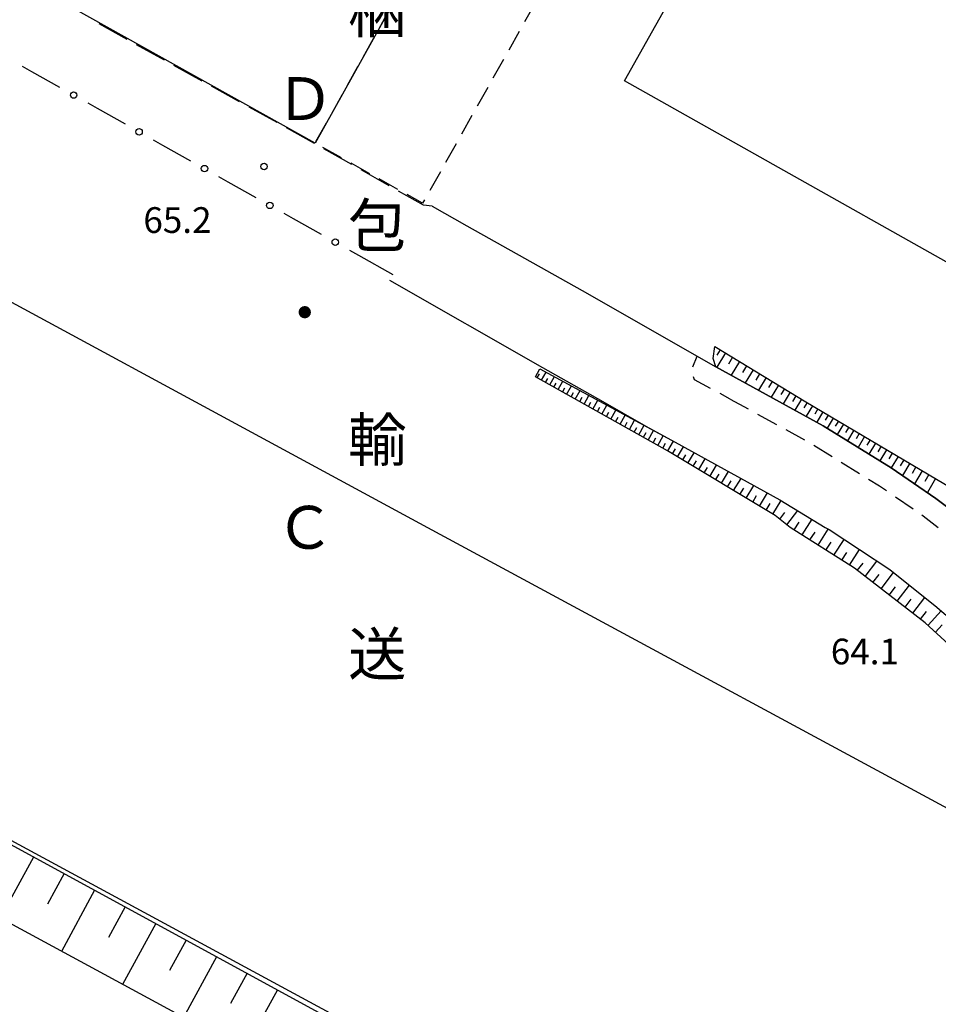
# Model space of a CAD drawing. Units: metres. Extents: x -42055 to -39747, y -136591 to -134873.
# Drawn here: x -41135 to -41028, y -135656 to -135541 of the extents above; entities that cross this region are included whole.
import ezdxf

# ---------------------------------------------------------------- set-up
doc = ezdxf.new("R2010")
doc.units = ezdxf.units.M
doc.header["$LTSCALE"] = 2.5
doc.layers.get('0').update_dxf_attribs({"linetype": 'CONTINUOUS'})
for name, color, linetype in [('2101000', 7, 'CONTINUOUS'), ('2106000', 7, 'CONTINUOUS'), ('2213000', 7, 'CONTINUOUS'), ('3001000', 7, 'CONTINUOUS'), ('3003000', 7, 'CONTINUOUS'), ('6101110', 7, 'CONTINUOUS'), ('6101120', 7, 'CONTINUOUS'), ('6101990', 7, 'CONTINUOUS'), ('6130000', 7, 'CONTINUOUS'), ('7312000', 7, 'CONTINUOUS'), ('8131000', 7, 'CONTINUOUS')]:
    doc.layers.add(name, color=color, linetype=linetype)
doc.styles.add('Dm_Anotation', font='txt')

# ---------------------------------------------------------------- blocks, each defined once
blk = doc.blocks.new('731200')
at = {"color": 0, "linetype": 'ByBlock', "lineweight": -2}
blk.add_circle((0, 0), 0.15, dxfattribs=at)
blk = doc.blocks.new('DMDR_POINT_0.15')
at = {"color": 0, "linetype": 'Continuous', "lineweight": -2}
blk.add_circle((0, 0), 1, dxfattribs=at)

msp = doc.modelspace()

# ---------------------------------------------------------------- linework, layer by layer
at = {"layer": '2101000', "flags": 128}
for points in [[(-41086.62, -135562.54), (-41082.6, -135564.84), (-41069.15, -135572.37), (-41053.54, -135581.27), (-41041.04, -135588.14), (-41033.1, -135593.07), (-41027.9, -135596.62), (-41023.41, -135600), (-41021.42, -135601.6), (-41015.79, -135606.43), (-41011.77, -135609.74), (-41008.44, -135613.18), (-40999.28, -135622.7), (-40992.14, -135631.5), (-40985.49, -135640.96), (-40979.28, -135651.47), (-40970.93, -135667.14), (-40968.71, -135671.31), (-40957.23, -135674.93), (-40954.5, -135673.18), (-40939.71, -135665.36), (-40934.71, -135662.59), (-40925.86, -135657.13), (-40918.28, -135652.46)], [(-41091.61, -135571.18), (-41073.77, -135581.36), (-41066.72, -135585.34), (-41061.71, -135588.21), (-41058.31, -135590.06), (-41046.08, -135596.79), (-41040.79, -135600), (-41040.36, -135600.25), (-41033.25, -135604.93), (-41027.8, -135609.3), (-41022.23, -135614.08), (-41018.57, -135617.1), (-41015.61, -135620.15), (-41006.78, -135629.33), (-41000.12, -135637.54), (-40993.9, -135646.39), (-40988.01, -135656.36), (-40977.53, -135676.02), (-40976.63, -135677.82), (-40980.17, -135689.32), (-40985.06, -135691.99), (-40989.97, -135690.33), (-41000.8, -135669.98)]]:
    msp.add_lwpolyline(points, dxfattribs=at)
at = {"layer": '2106000', "linetype": 'Continuous'}
for points in [[(-41122.2, -135543.11), (-41125.48, -135541.29)], [(-41117.83, -135545.53), (-41121.11, -135543.72)], [(-41113.46, -135547.96), (-41116.74, -135546.14)], [(-41109.08, -135550.38), (-41112.36, -135548.56)], [(-41104.71, -135552.8), (-41107.99, -135550.99)], [(-41100.34, -135555.23), (-41103.62, -135553.41)], [(-41095.99, -135557.69), (-41099.25, -135555.84)], [(-41091.64, -135560.16), (-41094.9, -135558.31)], [(-41087.64, -135562.42), (-41090.55, -135560.78)], [(-41086.62, -135562.54), (-41087.64, -135562.42)]]:
    msp.add_lwpolyline(points, dxfattribs=at)
at = {"layer": '2213000', "linetype": 'Continuous'}
for points in [[(-41056.23, -135581.26), (-41055.72, -135580.03)], [(-41056.04, -135582.79), (-41056.16, -135582.44)], [(-41054.16, -135583.8), (-41056.04, -135582.79)], [(-41051.89, -135585.03), (-41053.06, -135584.39)], [(-41051.89, -135585.03), (-41049.79, -135586.19)], [(-41048.69, -135586.79), (-41046.5, -135587.99)], [(-41045.41, -135588.6), (-41043.22, -135589.8)], [(-41042.13, -135590.41), (-41040, -135591.73)], [(-41038.94, -135592.39), (-41036.82, -135593.71)], [(-41035.75, -135594.37), (-41034.46, -135595.17)], [(-41034.46, -135595.17), (-41033.65, -135595.72)], [(-41032.62, -135596.43), (-41030.56, -135597.84)], [(-41029.53, -135598.54), (-41029.37, -135598.65)], [(-41029.37, -135598.65), (-41027.62, -135600)]]:
    msp.add_lwpolyline(points, dxfattribs=at)
at = {"layer": '3001000', "flags": 128}
for points in [[(-41100.29, -135555.19), (-41159.29, -135522.28), (-41113.28, -135439.78), (-41054.28, -135472.68)], [(-41025.54, -135488.81), (-40979, -135514.9), (-40970.2, -135521.13), (-40973.88, -135526.41), (-40971.54, -135528.07), (-40975.2, -135533.22), (-40976.41, -135532.36), (-40987.22, -135550.52), (-40990.52, -135548.21), (-41008.12, -135579.48), (-41064.2, -135547.91), (-41046.27, -135516.05), (-41041.71, -135518.47)], [(-41156.68, -135562.38), (-41087.17, -135600), (-41013.91, -135639.59), (-41040.16, -135688.28), (-41182.86, -135611.01), (-41176.9, -135600)]]:
    msp.add_lwpolyline(points, close=True, dxfattribs=at)
at = {"layer": '3003000', "linetype": 'Continuous'}
for points in [[(-41074.63, -135538.87), (-41075.86, -135541.05)], [(-41092.86, -135541.88), (-41091.64, -135539.69)], [(-41076.47, -135542.15), (-41077.7, -135544.33)], [(-41094.69, -135545.16), (-41093.47, -135542.97)], [(-41096.52, -135548.44), (-41095.3, -135546.25)], [(-41078.31, -135545.42), (-41079.54, -135547.6)], [(-41098.35, -135551.72), (-41097.13, -135549.54)], [(-41080.16, -135548.7), (-41081.38, -135550.88)], [(-41082, -135551.97), (-41083.22, -135554.15)], [(-41100.18, -135555.01), (-41098.96, -135552.82)], [(-41083.84, -135555.25), (-41085.07, -135557.43)], [(-41097.19, -135556.92), (-41099.37, -135555.7)], [(-41093.91, -135558.75), (-41096.09, -135557.53)], [(-41085.68, -135558.52), (-41086.91, -135560.7)], [(-41090.63, -135560.58), (-41092.81, -135559.36)], [(-41087.75, -135562.19), (-41089.53, -135561.19)], [(-41087.52, -135561.8), (-41087.75, -135562.19)]]:
    msp.add_lwpolyline(points, dxfattribs=at)
at = {"layer": '6101110', "flags": 128}
for points in [[(-41053.68, -135578.9), (-41043.07, -135585.35), (-41018.32, -135600), (-41013.49, -135603.76), (-41006.3, -135610.38), (-40996.55, -135620.53), (-40988.68, -135629.73), (-40981.36, -135640.04), (-40975, -135650.05), (-40967.96, -135663.26), (-40971.78, -135665.54)], [(-41000.46, -135669), (-40993.75, -135678.69), (-40987.84, -135687.58), (-40985.81, -135688.15), (-40982.76, -135686.64), (-40979.52, -135678.04), (-40983.3, -135671.95), (-40987.29, -135664.39), (-40992.43, -135655.17), (-40998.55, -135644.53), (-41003.12, -135638.19), (-41007.27, -135632.76), (-41013.02, -135626.32), (-41021.34, -135618.29), (-41029.14, -135611.12), (-41037.4, -135604.77), (-41044.88, -135600), (-41046.63, -135598.63), (-41059.21, -135591.06), (-41074.6, -135582.45)], [(-41202.38, -135600.91), (-41200.84, -135601.71), (-41182.93, -135611.56), (-41145.73, -135631.58), (-41096.87, -135658.2), (-41077.15, -135669.6), (-41055.84, -135701.94), (-41045.49, -135718.61), (-41019.88, -135705.17), (-41005.19, -135697.6), (-41004.09, -135695.75), (-41010.97, -135678.19)]]:
    msp.add_lwpolyline(points, dxfattribs=at)
at = {"layer": '6101120', "flags": 128}
for points in [[(-40971.78, -135665.54), (-40979.28, -135651.47), (-40985.49, -135640.96), (-40992.14, -135631.5), (-40999.28, -135622.7), (-41008.44, -135613.18), (-41011.77, -135609.74), (-41015.79, -135606.43), (-41021.42, -135601.6), (-41023.41, -135600), (-41027.9, -135596.62), (-41033.1, -135593.07), (-41041.04, -135588.14), (-41053.54, -135581.27), (-41053.86, -135580.31), (-41053.68, -135578.9)], [(-41074.6, -135582.45), (-41074.07, -135581.5), (-41058.31, -135590.06), (-41046.08, -135596.79), (-41040.79, -135600), (-41040.36, -135600.25), (-41033.25, -135604.93), (-41027.8, -135609.3), (-41022.23, -135614.08), (-41018.57, -135617.1), (-41015.61, -135620.15), (-41006.78, -135629.33), (-41000.12, -135637.54), (-40993.9, -135646.39), (-40988.01, -135656.36), (-40976.63, -135677.82), (-40980.17, -135689.32), (-40985.06, -135691.99), (-40989.97, -135690.33), (-41000.8, -135669.98), (-41000.46, -135669)], [(-41010.97, -135678.19), (-41010.41, -135678.07), (-40999.41, -135697.56), (-40999.9, -135700.1), (-41023.44, -135712.26), (-41040.06, -135720.65), (-41042.83, -135722.15), (-41046.11, -135722.99), (-41047.91, -135722.43), (-41054.05, -135713.46), (-41055.58, -135710.7), (-41056.55, -135710.35), (-41058.7, -135710.41), (-41060.05, -135710.05), (-41083.68, -135674.68), (-41103.56, -135663.7), (-41144.83, -135641.35), (-41167.84, -135628.82), (-41206.68, -135607.71), (-41203.47, -135601.74), (-41202.38, -135600.91)]]:
    msp.add_lwpolyline(points, dxfattribs=at)
at = {"layer": '6101990', "flags": 128}
for points in [[(-41053.04, -135579.29), (-41053.42, -135579.9)], [(-41052.43, -135579.66), (-41053.44, -135581.33)], [(-41051.6, -135580.17), (-41052.09, -135580.98)], [(-41050.79, -135580.66), (-41051.75, -135582.25)], [(-41073.89, -135582.85), (-41073.35, -135581.89)], [(-41049.99, -135581.15), (-41050.46, -135581.92)], [(-41049.21, -135581.62), (-41050.14, -135583.14)], [(-41074.37, -135582.58), (-41074.1, -135582.1)], [(-41073.41, -135583.12), (-41073.14, -135582.64)], [(-41072.92, -135583.39), (-41072.38, -135582.42)], [(-41071.94, -135583.94), (-41071.39, -135582.96)], [(-41048.45, -135582.08), (-41048.9, -135582.83)], [(-41047.7, -135582.53), (-41048.59, -135583.99)], [(-41046.97, -135582.98), (-41047.41, -135583.69)], [(-41072.43, -135583.66), (-41072.16, -135583.18)], [(-41071.44, -135584.22), (-41071.17, -135583.72)], [(-41070.95, -135584.5), (-41070.39, -135583.5)], [(-41069.94, -135585.06), (-41069.38, -135584.05)], [(-41046.26, -135583.41), (-41047.11, -135584.81)], [(-41045.56, -135583.84), (-41045.98, -135584.52)], [(-41070.44, -135584.78), (-41070.16, -135584.27)], [(-41069.43, -135585.34), (-41069.15, -135584.83)], [(-41068.92, -135585.63), (-41068.35, -135584.61)], [(-41067.89, -135586.2), (-41067.31, -135585.17)], [(-41044.88, -135584.25), (-41045.69, -135585.59)], [(-41044.21, -135584.66), (-41044.61, -135585.31)], [(-41043.56, -135585.05), (-41044.34, -135586.33)], [(-41068.41, -135585.91), (-41068.12, -135585.4)], [(-41067.37, -135586.49), (-41067.08, -135585.97)], [(-41066.85, -135586.79), (-41066.26, -135585.74)], [(-41065.79, -135587.38), (-41065.2, -135586.32)], [(-41042.92, -135585.44), (-41043.29, -135586.07)], [(-41042.29, -135585.81), (-41043.02, -135587.05)], [(-41041.67, -135586.18), (-41042.03, -135586.79)], [(-41066.32, -135587.08), (-41066.02, -135586.56)], [(-41065.26, -135587.68), (-41064.96, -135587.14)], [(-41064.72, -135587.98), (-41064.12, -135586.9)], [(-41063.64, -135588.58), (-41063.03, -135587.5)], [(-41041.06, -135586.54), (-41041.77, -135587.74)], [(-41040.46, -135586.9), (-41040.81, -135587.49)], [(-41039.87, -135587.25), (-41040.57, -135588.44)], [(-41039.27, -135587.6), (-41039.63, -135588.2)], [(-41064.18, -135588.28), (-41063.88, -135587.74)], [(-41063.09, -135588.89), (-41062.78, -135588.34)], [(-41062.54, -135589.2), (-41061.93, -135588.1)], [(-41061.43, -135589.82), (-41060.81, -135588.7)], [(-41038.67, -135587.95), (-41039.39, -135589.17)], [(-41038.06, -135588.31), (-41038.43, -135588.93)], [(-41037.45, -135588.68), (-41038.19, -135589.92)], [(-41061.99, -135589.5), (-41061.68, -135588.95)], [(-41060.87, -135590.13), (-41060.56, -135589.57)], [(-41060.31, -135590.44), (-41059.68, -135589.32)], [(-41036.83, -135589.04), (-41037.2, -135589.67)], [(-41036.21, -135589.41), (-41036.96, -135590.68)], [(-41035.57, -135589.79), (-41035.95, -135590.43)], [(-41059.74, -135590.76), (-41059.42, -135590.19)], [(-41059.17, -135591.08), (-41058.49, -135589.96)], [(-41058.6, -135591.43), (-41058.25, -135590.85)], [(-41058.01, -135591.78), (-41057.31, -135590.61)], [(-41034.93, -135590.17), (-41035.7, -135591.46)], [(-41034.29, -135590.55), (-41034.67, -135591.2)], [(-41033.64, -135590.94), (-41034.42, -135592.25)], [(-41057.41, -135592.14), (-41057.06, -135591.54)], [(-41056.81, -135592.5), (-41056.07, -135591.29)], [(-41055.55, -135593.26), (-41054.79, -135591.99)], [(-41032.98, -135591.33), (-41033.37, -135591.99)], [(-41032.31, -135591.72), (-41033.11, -135593.07)], [(-41031.64, -135592.12), (-41032.05, -135592.81)], [(-41056.19, -135592.88), (-41055.81, -135592.26)], [(-41054.91, -135593.65), (-41054.52, -135593)], [(-41054.25, -135594.05), (-41053.46, -135592.73)], [(-41030.94, -135592.53), (-41031.79, -135593.97)], [(-41030.22, -135592.96), (-41030.66, -135593.7)], [(-41029.48, -135593.39), (-41030.39, -135594.92)], [(-41053.58, -135594.45), (-41053.17, -135593.78)], [(-41052.89, -135594.86), (-41052.07, -135593.49)], [(-41051.48, -135595.71), (-41050.62, -135594.29)], [(-41028.72, -135593.85), (-41029.19, -135594.64)], [(-41027.93, -135594.31), (-41028.89, -135595.95)], [(-41052.19, -135595.28), (-41051.77, -135594.58)], [(-41050.75, -135596.15), (-41050.31, -135595.42)], [(-41050.01, -135596.6), (-41049.12, -135595.11)], [(-41049.25, -135597.05), (-41048.8, -135596.3)], [(-41048.48, -135597.52), (-41047.55, -135595.98)], [(-41047.69, -135597.99), (-41047.22, -135597.21)], [(-41046.89, -135598.48), (-41045.93, -135596.88)], [(-41046.1, -135599.05), (-41045.5, -135598.28)], [(-41045.28, -135599.69), (-41044, -135598.05)], [(-41043.5, -135600.88), (-41042.33, -135599.06)], [(-41044.41, -135600.3), (-41043.83, -135599.4)], [(-41041.64, -135602.07), (-41040.45, -135600.2)], [(-41042.58, -135601.47), (-41041.99, -135600.55)], [(-41039.79, -135603.25), (-41038.61, -135601.4)], [(-41040.71, -135602.66), (-41040.12, -135601.73)], [(-41038.87, -135603.83), (-41038.29, -135602.92)], [(-41037.96, -135604.41), (-41036.8, -135602.59)], [(-41037.06, -135605.03), (-41036.39, -135604.17)], [(-41036.16, -135605.72), (-41034.78, -135603.93)], [(-41035.23, -135606.44), (-41034.51, -135605.51)], [(-41034.28, -135607.17), (-41032.82, -135605.27)], [(-41033.34, -135607.89), (-41032.62, -135606.95)], [(-41032.41, -135608.6), (-41030.99, -135606.74)], [(-41030.58, -135610.01), (-41029.18, -135608.19)], [(-41031.49, -135609.31), (-41030.79, -135608.39)], [(-41029.68, -135610.7), (-41028.99, -135609.8)], [(-41028.81, -135611.42), (-41027.27, -135609.75)], [(-41027.96, -135612.21), (-41027.17, -135611.36)], [(-41133.12, -135638.45), (-41137.01, -135645.59)], [(-41129.55, -135640.39), (-41131.49, -135643.96)], [(-41125.99, -135642.33), (-41129.87, -135649.46)], [(-41122.42, -135644.27), (-41124.36, -135647.83)], [(-41118.87, -135646.21), (-41122.74, -135653.32)], [(-41115.31, -135648.15), (-41117.25, -135651.69)], [(-41111.77, -135650.08), (-41115.63, -135657.17)], [(-41108.22, -135652.01), (-41110.15, -135655.55)], [(-41104.68, -135653.94), (-41108.54, -135661.01)]]:
    msp.add_lwpolyline(points, dxfattribs=at)
at = {"layer": '6130000', "linetype": 'Continuous'}
for points in [[(-41134.43, -135546.22), (-41133.34, -135546.83)], [(-41133.34, -135546.83), (-41130.07, -135548.67)], [(-41126.8, -135550.5), (-41125.71, -135551.12)], [(-41125.71, -135551.12), (-41122.44, -135552.95)], [(-41119.18, -135554.79), (-41118.09, -135555.41)], [(-41118.09, -135555.41), (-41114.82, -135557.24)], [(-41111.55, -135559.08), (-41110.46, -135559.69)], [(-41110.46, -135559.69), (-41107.19, -135561.53)], [(-41103.92, -135563.37), (-41102.83, -135563.98)], [(-41102.83, -135563.98), (-41099.56, -135565.82)], [(-41096.29, -135567.66), (-41095.21, -135568.27)], [(-41095.21, -135568.27), (-41091.23, -135570.51)]]:
    msp.add_lwpolyline(points, dxfattribs=at)

# ---------------------------------------------------------------- block references
at = {"layer": '6130000', "linetype": 'Continuous', "xscale": 0.375, "yscale": 0.375, "zscale": 0.375, "rotation": 330.6484178124801}
for p in [(-41128.44, -135549.58), (-41120.81, -135553.87), (-41113.18, -135558.16), (-41105.56, -135562.45), (-41097.93, -135566.74)]:
    msp.add_blockref('DMDR_POINT_0.15', p, dxfattribs=at)
at = {"layer": '7312000', "xscale": 2.5, "yscale": 2.5, "zscale": 2.5}
msp.add_blockref('731200', (-41106.24, -135557.91, 65.16), dxfattribs=at)

# ---------------------------------------------------------------- texts
at = {"layer": '7312000', "style": 'Dm_Anotation'}
for s, p in [('65.2', (-41120.31, -135565.66)), ('64.1', (-41040.15, -135615.98))]:
    msp.add_text(s, height=3, dxfattribs=at).set_placement(p)
at = {"layer": '8131000', "style": 'Dm_Anotation'}
for s, p in [('梱', (-41096.45, -135542.29)), ('Ｄ', (-41104.9, -135552.5)), ('包', (-41096.45, -135567.29)), ('・', (-41104.9, -135577.5)), ('輸', (-41096.45, -135592.29)), ('Ｃ', (-41104.9, -135602.5)), ('送', (-41096.45, -135617.29))]:
    msp.add_text(s, height=5, dxfattribs=at).set_placement(p)

doc.saveas('drawing.dxf')
